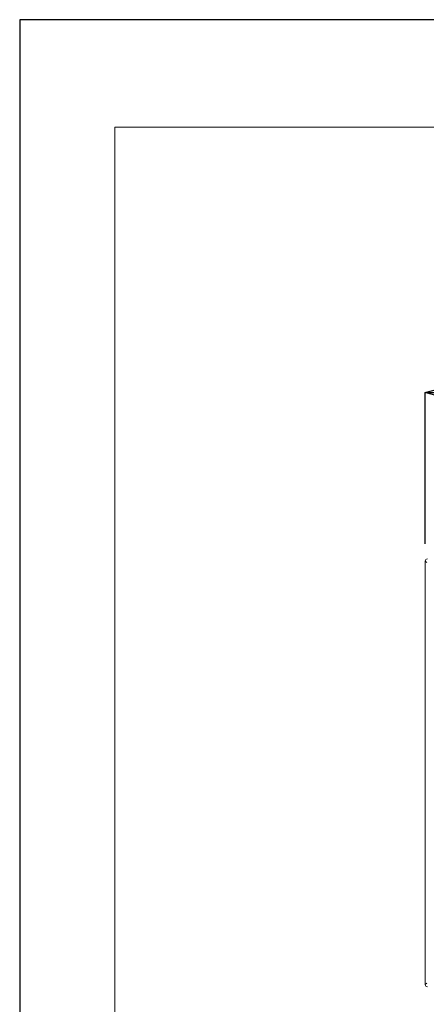
# Model space of a CAD drawing. Units: inches. Extents: x 2368 to 4468, y -3348 to -378.
# Drawn here: x 2368 to 2743, y -1287 to -378 of the extents above; entities that cross this region are included whole.
import ezdxf

# ---------------------------------------------------------------- set-up
doc = ezdxf.new("R2010")
doc.units = ezdxf.units.IN
doc.header["$MEASUREMENT"] = 0
for name, color, linetype, lineweight in [('図面枠', 6, 'Continuous', 20), ('寸法', 3, 'Continuous', 5), ('細線', 7, 'Continuous', 9)]:
    doc.layers.add(name, color=color, linetype=linetype, lineweight=lineweight)
doc.styles.add('japanese', font='romans.shx', dxfattribs={"bigfont": 'bigfont.shx'})
doc.dimstyles.new('KIHON1対8', dxfattribs={"dimscale": 10, "dimtxt": 2, "dimasz": 2, "dimexe": 0, "dimexo": 1.6, "dimgap": 0.8, "dimtad": 1, "dimdec": 0, "dimdsep": 46, "dimtxsty": 'japanese', "dimblk": 'OPEN30', "dimcen": 2.5, "dimadec": 0, "dimazin": 0, "dimtfac": 1, "dimtdec": 0, "dimtmove": 0, "dimatfit": 0, "dimfxl": 1, "dimarcsym": 0})

# ---------------------------------------------------------------- blocks, each defined once
blk = doc.blocks.new('_Open30')
at = {"color": 0, "linetype": 'ByBlock', "lineweight": -2}
for p, q in [((-1, 0.268), (0, 0)), ((0, 0), (-1, -0.268)), ((0, 0), (-1, 0))]:
    blk.add_line(p, q, dxfattribs=at)
blk = doc.blocks.new('*D1')
at = {"layer": 'Defpoints', "color": 0, "transparency": 16777216}
for p in [(3337.26, -722.11), (2742.26, -877.64), (3337.26, -877.64)]:
    blk.add_point(p, dxfattribs=at)
at = {"layer": '寸法', "color": 0, "lineweight": -2, "transparency": 16777216}
for p, q in [((2742.26, -861.64), (2742.26, -722.11)), ((2762.26, -722.11), (3317.26, -722.11)), ((3337.26, -861.64), (3337.26, -722.11))]:
    blk.add_line(p, q, dxfattribs=at)
at = {"layer": '寸法', "color": 0, "lineweight": -2, "transparency": 16777216, "xscale": 20, "yscale": 20, "zscale": 20, "rotation": 180}
blk.add_blockref('_Open30', (2742.26, -722.11), dxfattribs=at)
at = {"layer": '寸法', "color": 0, "lineweight": -2, "transparency": 16777216, "xscale": 20, "yscale": 20, "zscale": 20}
blk.add_blockref('_Open30', (3337.26, -722.11), dxfattribs=at)
at = {"layer": '寸法', "color": 0, "transparency": 16777216, "insert": (3039.76, -704.11), "char_height": 20, "attachment_point": 5, "style": 'japanese'}
blk.add_mtext('595', dxfattribs=at)

msp = doc.modelspace()

# ---------------------------------------------------------------- linework, layer by layer
at = {"layer": 'Defpoints', "linetype": 'Continuous'}
msp.add_lwpolyline([(2368.15, -3348.01), (4468.15, -3348.01), (4468.15, -378.01), (2368.15, -378.01)], close=True, dxfattribs=at)
at = {"layer": '図面枠', "linetype": 'Continuous'}
for p, q in [((2455.92, -3248.84), (2455.92, -477.19)), ((2455.92, -477.19), (4380.39, -477.19))]:
    msp.add_line(p, q, dxfattribs=at)
at = {"layer": '細線'}
for points in [[(2742.26, -1268.53), (2742.26, -877.64)], [(2743.55, -878.93), (2742.26, -877.64)], [(2743.55, -1267.24), (2742.26, -1268.53)]]:
    msp.add_lwpolyline(points, dxfattribs=at)
for points in [[(2742.84, -876.23), (2742.47, -876.6), (2742.26, -877.11), (2742.26, -877.64)], [(2744.26, -875.64), (2743.73, -875.64), (2743.22, -875.85), (2742.84, -876.23)], [(2742.26, -1268.53), (2742.26, -1269.06), (2742.47, -1269.57), (2742.84, -1269.95)], [(2742.84, -1269.95), (2743.22, -1270.32), (2743.73, -1270.53), (2744.26, -1270.53)]]:
    msp.add_open_spline(points, degree=3, dxfattribs=at)

# ---------------------------------------------------------------- dimensions: what is measured, and where the dimension line sits
at = {"layer": '寸法'}
dim = msp.add_linear_dim(base=(3337.26, -722.11), p1=(2742.26, -877.64), p2=(3337.26, -877.64), dimstyle='KIHON1対8', dxfattribs=at)
dim.commit()
dim.dimension.update_dxf_attribs({"geometry": '*D1', "text_midpoint": (3039.76, -704.11)})

doc.saveas('drawing.dxf')
